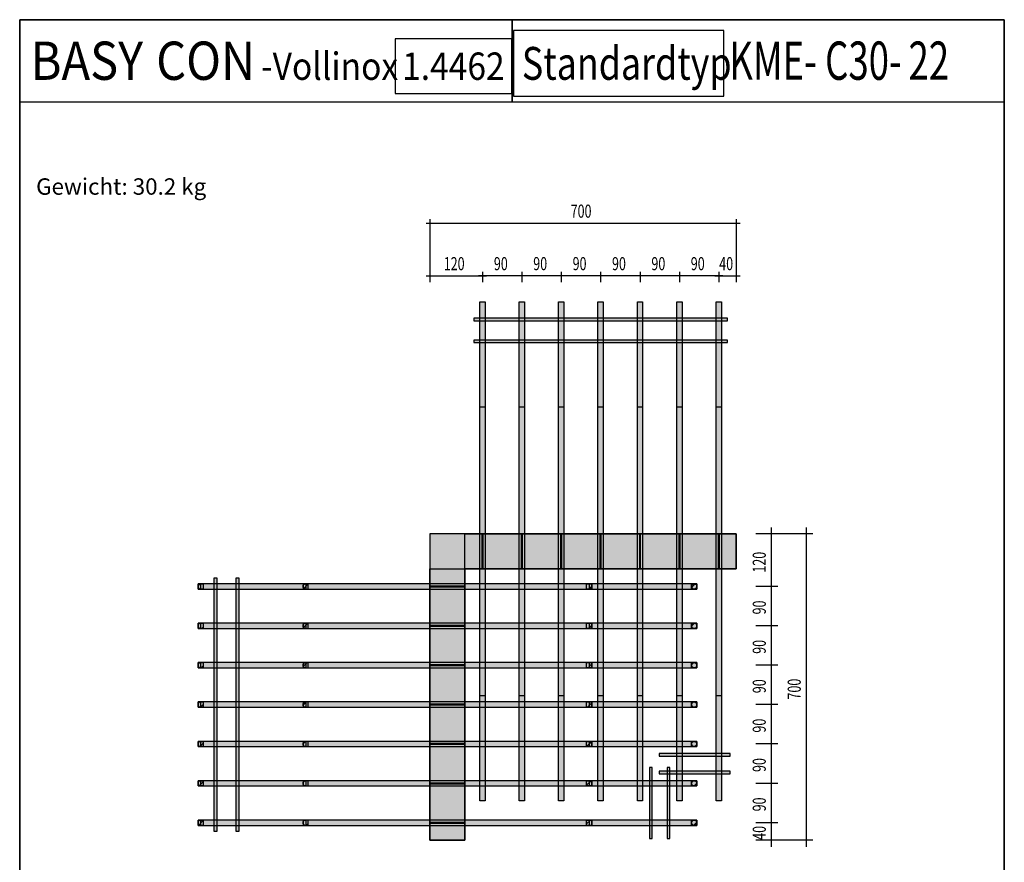
# Model space of a CAD drawing. Extents: x 1.9 to 16.4, y -5.8 to 1.1.
# Drawn here: x 4.3 to 4.5, y -4.2 to -4 of the extents above; entities that cross this region are included whole.
import ezdxf

# ---------------------------------------------------------------- set-up
doc = ezdxf.new("R2010")
doc.units = 0
doc.header["$LTSCALE"] = 0.001
doc.layers.get('0').update_dxf_attribs({"color": 1, "linetype": 'CONTINUOUS'})
doc.layers.add('LAYER_14', color=7, linetype='CONTINUOUS')
doc.layers.add('MST_1_1', color=7, linetype='CONTINUOUS')
doc.styles.add('ARIAL', font='txt')
doc.styles.add('CADWORK6', font='UNIVERS')
pattern_1 = [(45, (0, 0), (0.0007071, -0.0007071), [])]

# ---------------------------------------------------------------- blocks, each defined once
blk = doc.blocks.new('CDWK_D10617')
at = {"color": 7}
for p, q in [((0.00432, -0.0011), (-0.00432, -0.0011)), ((-0.0036, -0.00038), (-0.0036, -0.0023)), ((0.0036, -0.00038), (0.0036, -0.0023))]:
    blk.add_line(p, q, dxfattribs=at)
at = {"layer": 'LAYER_14', "color": 7, "style": 'CADWORK6', "width": 0.7}
blk.add_text('90', height=0.0024, dxfattribs=at).set_placement((-0.00152, -0.0001))
blk = doc.blocks.new('CDWK_D10618')
at = {"color": 7}
for p, q in [((0.00432, -0.0011), (-0.00432, -0.0011)), ((-0.0036, -0.00038), (-0.0036, -0.0023)), ((0.0036, -0.00038), (0.0036, -0.0023))]:
    blk.add_line(p, q, dxfattribs=at)
at = {"layer": 'LAYER_14', "color": 7, "style": 'CADWORK6', "width": 0.7}
blk.add_text('90', height=0.0024, dxfattribs=at).set_placement((-0.00152, -0.0001))
blk = doc.blocks.new('CDWK_D10619')
at = {"color": 7}
for p, q in [((0.00432, -0.0011), (-0.00432, -0.0011)), ((-0.0036, -0.00038), (-0.0036, -0.0023)), ((0.0036, -0.00038), (0.0036, -0.0023))]:
    blk.add_line(p, q, dxfattribs=at)
at = {"layer": 'LAYER_14', "color": 7, "style": 'CADWORK6', "width": 0.7}
blk.add_text('90', height=0.0024, dxfattribs=at).set_placement((-0.00152, -0.0001))
blk = doc.blocks.new('CDWK_D10620')
at = {"color": 7}
for p, q in [((0.00432, -0.0011), (-0.00432, -0.0011)), ((-0.0036, -0.00038), (-0.0036, -0.0023)), ((0.0036, -0.00038), (0.0036, -0.0023))]:
    blk.add_line(p, q, dxfattribs=at)
at = {"layer": 'LAYER_14', "color": 7, "style": 'CADWORK6', "width": 0.7}
blk.add_text('90', height=0.0024, dxfattribs=at).set_placement((-0.00152, -0.0001))
blk = doc.blocks.new('CDWK_D10621')
at = {"color": 7}
for p, q in [((-0.00232, -0.0011), (0.00232, -0.0011)), ((-0.0016, -0.00038), (-0.0016, -0.0023)), ((0.0016, -0.00038), (0.0016, -0.0023))]:
    blk.add_line(p, q, dxfattribs=at)
at = {"layer": 'LAYER_14', "color": 7, "style": 'CADWORK6', "width": 0.7}
blk.add_text('40', height=0.0024, dxfattribs=at).set_placement((-0.00152, -0.0001))
blk = doc.blocks.new('CDWK_D10622')
at = {"color": 7}
for p, q in [((0.00432, -0.0011), (-0.00432, -0.0011)), ((-0.0036, -0.00038), (-0.0036, -0.0023)), ((0.0036, -0.00038), (0.0036, -0.0023))]:
    blk.add_line(p, q, dxfattribs=at)
at = {"layer": 'LAYER_14', "color": 7, "style": 'CADWORK6', "width": 0.7}
blk.add_text('90', height=0.0024, dxfattribs=at).set_placement((-0.00152, -0.0001))
blk = doc.blocks.new('CDWK_D10623')
at = {"color": 7}
for p, q in [((0.00432, -0.0011), (-0.00432, -0.0011)), ((-0.0036, -0.00038), (-0.0036, -0.0023)), ((0.0036, -0.00038), (0.0036, -0.0023))]:
    blk.add_line(p, q, dxfattribs=at)
at = {"layer": 'LAYER_14', "color": 7, "style": 'CADWORK6', "width": 0.7}
blk.add_text('90', height=0.0024, dxfattribs=at).set_placement((-0.00152, -0.0001))
blk = doc.blocks.new('CDWK_D10624')
at = {"color": 7}
for p, q in [((-0.00552, -0.0011), (0.00552, -0.0011)), ((-0.0048, -0.00038), (-0.0048, -0.0023)), ((0.0048, -0.00038), (0.0048, -0.0023))]:
    blk.add_line(p, q, dxfattribs=at)
at = {"layer": 'LAYER_14', "color": 7, "style": 'CADWORK6', "width": 0.7}
blk.add_text('120', height=0.0024, dxfattribs=at).set_placement((-0.00228, -0.0001))
blk = doc.blocks.new('CDWK_D10625')
at = {"color": 7}
for p, q in [((-0.02872, 0.0037), (0.02872, 0.0037)), ((-0.028, 0.00442), (-0.028, -0.0071)), ((0.028, 0.00442), (0.028, -0.0071))]:
    blk.add_line(p, q, dxfattribs=at)
at = {"layer": 'LAYER_14', "color": 7, "style": 'CADWORK6', "width": 0.7}
blk.add_text('700', height=0.0024, dxfattribs=at).set_placement((-0.00228, 0.0047))
blk = doc.blocks.new('CDWK_D11011')
at = {"color": 7}
for p, q in [((0.004, 0.0292), (0.004, -0.0292)), ((0.0052, 0.028), (-0.0052, 0.028)), ((0.0052, -0.028), (-0.0052, -0.028))]:
    blk.add_line(p, q, dxfattribs=at)
at = {"layer": 'LAYER_14', "color": 7, "style": 'CADWORK6', "width": 0.7}
blk.add_text('700', height=0.0024, rotation=90, dxfattribs=at).set_placement((0.003, -0.00228))
blk = doc.blocks.new('CDWK_D11012')
at = {"color": 7}
for p, q in [((0.0011, 0.006), (0.0011, -0.006)), ((0.0023, 0.0048), (-0.0017, 0.0048)), ((0.0023, -0.0048), (-0.0017, -0.0048))]:
    blk.add_line(p, q, dxfattribs=at)
at = {"layer": 'LAYER_14', "color": 7, "style": 'CADWORK6', "width": 0.7}
blk.add_text('120', height=0.0024, rotation=90, dxfattribs=at).set_placement((0.0001, -0.00228))
blk = doc.blocks.new('CDWK_D11013')
at = {"color": 7}
for p, q in [((0.0011, 0.0048), (0.0011, -0.0048)), ((0.0023, 0.0036), (-0.0017, 0.0036)), ((0.0023, -0.0036), (-0.0017, -0.0036))]:
    blk.add_line(p, q, dxfattribs=at)
at = {"layer": 'LAYER_14', "color": 7, "style": 'CADWORK6', "width": 0.7}
blk.add_text('90', height=0.0024, rotation=90, dxfattribs=at).set_placement((0.0001, -0.00152))
blk = doc.blocks.new('CDWK_D11014')
at = {"color": 7}
for p, q in [((0.0011, 0.0048), (0.0011, -0.0048)), ((0.0023, 0.0036), (-0.0017, 0.0036)), ((0.0023, -0.0036), (-0.0017, -0.0036))]:
    blk.add_line(p, q, dxfattribs=at)
at = {"layer": 'LAYER_14', "color": 7, "style": 'CADWORK6', "width": 0.7}
blk.add_text('90', height=0.0024, rotation=90, dxfattribs=at).set_placement((0.0001, -0.00152))
blk = doc.blocks.new('CDWK_D11015')
at = {"color": 7}
for p, q in [((0.0011, 0.0048), (0.0011, -0.0048)), ((0.0023, 0.0036), (-0.0017, 0.0036)), ((0.0023, -0.0036), (-0.0017, -0.0036))]:
    blk.add_line(p, q, dxfattribs=at)
at = {"layer": 'LAYER_14', "color": 7, "style": 'CADWORK6', "width": 0.7}
blk.add_text('90', height=0.0024, rotation=90, dxfattribs=at).set_placement((0.0001, -0.00152))
blk = doc.blocks.new('CDWK_D11016')
at = {"color": 7}
for p, q in [((0.0011, 0.0048), (0.0011, -0.0048)), ((0.0023, 0.0036), (-0.0017, 0.0036)), ((0.0023, -0.0036), (-0.0017, -0.0036))]:
    blk.add_line(p, q, dxfattribs=at)
at = {"layer": 'LAYER_14', "color": 7, "style": 'CADWORK6', "width": 0.7}
blk.add_text('90', height=0.0024, rotation=90, dxfattribs=at).set_placement((0.0001, -0.00152))
blk = doc.blocks.new('CDWK_D11017')
at = {"color": 7}
for p, q in [((0.0011, 0.0048), (0.0011, -0.0048)), ((0.0023, 0.0036), (-0.0017, 0.0036)), ((0.0023, -0.0036), (-0.0017, -0.0036))]:
    blk.add_line(p, q, dxfattribs=at)
at = {"layer": 'LAYER_14', "color": 7, "style": 'CADWORK6', "width": 0.7}
blk.add_text('90', height=0.0024, rotation=90, dxfattribs=at).set_placement((0.0001, -0.00152))
blk = doc.blocks.new('CDWK_D11018')
at = {"color": 7}
for p, q in [((0.0011, 0.0048), (0.0011, -0.0048)), ((0.0023, 0.0036), (-0.0017, 0.0036)), ((0.0023, -0.0036), (-0.0017, -0.0036))]:
    blk.add_line(p, q, dxfattribs=at)
at = {"layer": 'LAYER_14', "color": 7, "style": 'CADWORK6', "width": 0.7}
blk.add_text('90', height=0.0024, rotation=90, dxfattribs=at).set_placement((0.0001, -0.00152))
blk = doc.blocks.new('CDWK_D11019')
at = {"color": 7}
for p, q in [((0.0011, 0.0028), (0.0011, -0.0028)), ((0.0023, 0.0016), (-0.0017, 0.0016)), ((0.0023, -0.0016), (-0.0017, -0.0016))]:
    blk.add_line(p, q, dxfattribs=at)
at = {"layer": 'LAYER_14', "color": 7, "style": 'CADWORK6', "width": 0.7}
blk.add_text('40', height=0.0024, rotation=90, dxfattribs=at).set_placement((0.0001, -0.00152))

msp = doc.modelspace()

# ---------------------------------------------------------------- hatches: boundary and pattern name
at = {"layer": 'LAYER_14'}
for color, points in [(4, [(4.36425, -4.0951), (4.36521, -4.0951), (4.36521, -4.1863), (4.36425, -4.1863)]), (4, [(4.37145, -4.0951), (4.37241, -4.0951), (4.37241, -4.1863), (4.37145, -4.1863)]), (4, [(4.37865, -4.0951), (4.37961, -4.0951), (4.37961, -4.1863), (4.37865, -4.1863)]), (4, [(4.38585, -4.0951), (4.38681, -4.0951), (4.38681, -4.1863), (4.38585, -4.1863)]), (4, [(4.39305, -4.0951), (4.39401, -4.0951), (4.39401, -4.1863), (4.39305, -4.1863)]), (4, [(4.40025, -4.0951), (4.40121, -4.0951), (4.40121, -4.1863), (4.40025, -4.1863)]), (4, [(4.40745, -4.0951), (4.40841, -4.0951), (4.40841, -4.1863), (4.40745, -4.1863)]), (4, [(4.36313, -4.09806), (4.36313, -4.09854), (4.40953, -4.09854), (4.40953, -4.09806)]), (4, [(4.36313, -4.10206), (4.36313, -4.10254), (4.40953, -4.10254), (4.40953, -4.10206)]), (4, [(4.36425, -4.1143), (4.36521, -4.1143), (4.36521, -4.1671), (4.36425, -4.1671)]), (4, [(4.37145, -4.1143), (4.37241, -4.1143), (4.37241, -4.1671), (4.37145, -4.1671)]), (4, [(4.37865, -4.1143), (4.37961, -4.1143), (4.37961, -4.1671), (4.37865, -4.1671)]), (4, [(4.38585, -4.1143), (4.38681, -4.1143), (4.38681, -4.1671), (4.38585, -4.1671)]), (4, [(4.39305, -4.1143), (4.39401, -4.1143), (4.39401, -4.1671), (4.39305, -4.1671)]), (4, [(4.40025, -4.1143), (4.40121, -4.1143), (4.40121, -4.1671), (4.40025, -4.1671)]), (4, [(4.40745, -4.1143), (4.40841, -4.1143), (4.40841, -4.1671), (4.40745, -4.1671)]), (40, [(4.35513, -4.1439), (4.36153, -4.1439), (4.36153, -4.1375), (4.35513, -4.1375)]), (40, [(4.36153, -4.1439), (4.36153, -4.1375), (4.41113, -4.1375), (4.41113, -4.1439)]), (4, [(4.36461, -4.1375), (4.36461, -4.1439), (4.36485, -4.1439), (4.36485, -4.1375)]), (4, [(4.37181, -4.1375), (4.37181, -4.1439), (4.37205, -4.1439), (4.37205, -4.1375)]), (4, [(4.37901, -4.1375), (4.37901, -4.1439), (4.37925, -4.1439), (4.37925, -4.1375)]), (4, [(4.38621, -4.1375), (4.38621, -4.1439), (4.38645, -4.1439), (4.38645, -4.1375)]), (4, [(4.39341, -4.1375), (4.39341, -4.1439), (4.39365, -4.1439), (4.39365, -4.1375)]), (4, [(4.40061, -4.1375), (4.40061, -4.1439), (4.40085, -4.1439), (4.40085, -4.1375)]), (4, [(4.40781, -4.1375), (4.40781, -4.1439), (4.40805, -4.1439), (4.40805, -4.1375)]), (40, [(4.35513, -4.1439), (4.36153, -4.1439), (4.36153, -4.1935), (4.35513, -4.1935)]), (4, [(4.31273, -4.14662), (4.31273, -4.14758), (4.40393, -4.14758), (4.40393, -4.14662)]), (4, [(4.31273, -4.14662), (4.31273, -4.14758), (4.40393, -4.14758), (4.40393, -4.14662)]), (4, [(4.31569, -4.1455), (4.31617, -4.1455), (4.31617, -4.1919), (4.31569, -4.1919)]), (4, [(4.31969, -4.1455), (4.32017, -4.1455), (4.32017, -4.1919), (4.31969, -4.1919)]), (4, [(4.33193, -4.14662), (4.33193, -4.14758), (4.38473, -4.14758), (4.38473, -4.14662)]), (4, [(4.33193, -4.14662), (4.33193, -4.14758), (4.38473, -4.14758), (4.38473, -4.14662)]), (4, [(4.35513, -4.14698), (4.36153, -4.14698), (4.36153, -4.14722), (4.35513, -4.14722)]), (4, [(4.31273, -4.15382), (4.31273, -4.15478), (4.40393, -4.15478), (4.40393, -4.15382)]), (4, [(4.33193, -4.15382), (4.33193, -4.15478), (4.38473, -4.15478), (4.38473, -4.15382)]), (4, [(4.35513, -4.15418), (4.36153, -4.15418), (4.36153, -4.15442), (4.35513, -4.15442)]), (4, [(4.31273, -4.16102), (4.31273, -4.16198), (4.40393, -4.16198), (4.40393, -4.16102)]), (4, [(4.33193, -4.16102), (4.33193, -4.16198), (4.38473, -4.16198), (4.38473, -4.16102)]), (4, [(4.35513, -4.16138), (4.36153, -4.16138), (4.36153, -4.16162), (4.35513, -4.16162)]), (4, [(4.31273, -4.16822), (4.31273, -4.16918), (4.40393, -4.16918), (4.40393, -4.16822)]), (4, [(4.33193, -4.16822), (4.33193, -4.16918), (4.38473, -4.16918), (4.38473, -4.16822)]), (4, [(4.35513, -4.16858), (4.36153, -4.16858), (4.36153, -4.16882), (4.35513, -4.16882)]), (4, [(4.31273, -4.17542), (4.31273, -4.17638), (4.40393, -4.17638), (4.40393, -4.17542)]), (4, [(4.33193, -4.17542), (4.33193, -4.17638), (4.38473, -4.17638), (4.38473, -4.17542)]), (4, [(4.35513, -4.17578), (4.36153, -4.17578), (4.36153, -4.17602), (4.35513, -4.17602)]), (4, [(4.39705, -4.17766), (4.39705, -4.17814), (4.41001, -4.17814), (4.41001, -4.17766)]), (4, [(4.39577, -4.18022), (4.39529, -4.18022), (4.39529, -4.19318), (4.39577, -4.19318)]), (4, [(4.39705, -4.18086), (4.39705, -4.18134), (4.41001, -4.18134), (4.41001, -4.18086)]), (4, [(4.39897, -4.18022), (4.39849, -4.18022), (4.39849, -4.19318), (4.39897, -4.19318)]), (4, [(4.31273, -4.18262), (4.31273, -4.18358), (4.40393, -4.18358), (4.40393, -4.18262)]), (4, [(4.33193, -4.18262), (4.33193, -4.18358), (4.38473, -4.18358), (4.38473, -4.18262)]), (4, [(4.35513, -4.18298), (4.36153, -4.18298), (4.36153, -4.18322), (4.35513, -4.18322)]), (4, [(4.31273, -4.18982), (4.31273, -4.19078), (4.40393, -4.19078), (4.40393, -4.18982)]), (4, [(4.33193, -4.18982), (4.33193, -4.19078), (4.38473, -4.19078), (4.38473, -4.18982)]), (4, [(4.35513, -4.19018), (4.36153, -4.19018), (4.36153, -4.19042), (4.35513, -4.19042)])]:
    msp.add_hatch(color=color, dxfattribs=at).paths.add_polyline_path(points)
h = msp.add_hatch(dxfattribs=at)
h.set_pattern_fill('ANSI31', color=4, scale=0.00031496, style=0, pattern_type=2)
h.set_pattern_definition(pattern_1)
h.paths.add_polyline_path([(4.31273, -4.14662), (4.31369, -4.14662), (4.31369, -4.14758), (4.31273, -4.14758)])
h = msp.add_hatch(dxfattribs=at)
h.set_pattern_fill('ANSI31', color=4, scale=0.00031496, style=0, pattern_type=2)
h.set_pattern_definition(pattern_1)
h.paths.add_polyline_path([(4.33193, -4.14758), (4.33289, -4.14758), (4.33289, -4.14662), (4.33193, -4.14662)])
h = msp.add_hatch(dxfattribs=at)
h.set_pattern_fill('ANSI31', color=4, scale=0.00031496, style=0, pattern_type=2)
h.set_pattern_definition(pattern_1)
h.paths.add_polyline_path([(4.38377, -4.14662), (4.38473, -4.14662), (4.38473, -4.14758), (4.38377, -4.14758)])
h = msp.add_hatch(dxfattribs=at)
h.set_pattern_fill('ANSI31', color=4, scale=0.00031496, style=0, pattern_type=2)
h.set_pattern_definition(pattern_1)
h.paths.add_polyline_path([(4.40297, -4.14662), (4.40393, -4.14662), (4.40393, -4.14758), (4.40297, -4.14758)])
h = msp.add_hatch(dxfattribs=at)
h.set_pattern_fill('ANSI31', color=4, scale=0.00031496, style=0, pattern_type=2)
h.set_pattern_definition(pattern_1)
h.paths.add_polyline_path([(4.31273, -4.15382), (4.31369, -4.15382), (4.31369, -4.15478), (4.31273, -4.15478)])
h = msp.add_hatch(dxfattribs=at)
h.set_pattern_fill('ANSI31', color=4, scale=0.00031496, style=0, pattern_type=2)
h.set_pattern_definition(pattern_1)
h.paths.add_polyline_path([(4.33193, -4.15478), (4.33289, -4.15478), (4.33289, -4.15382), (4.33193, -4.15382)])
h = msp.add_hatch(dxfattribs=at)
h.set_pattern_fill('ANSI31', color=4, scale=0.00031496, style=0, pattern_type=2)
h.set_pattern_definition(pattern_1)
h.paths.add_polyline_path([(4.38377, -4.15382), (4.38473, -4.15382), (4.38473, -4.15478), (4.38377, -4.15478)])
h = msp.add_hatch(dxfattribs=at)
h.set_pattern_fill('ANSI31', color=4, scale=0.00031496, style=0, pattern_type=2)
h.set_pattern_definition(pattern_1)
h.paths.add_polyline_path([(4.40297, -4.15382), (4.40393, -4.15382), (4.40393, -4.15478), (4.40297, -4.15478)])
h = msp.add_hatch(dxfattribs=at)
h.set_pattern_fill('ANSI31', color=4, scale=0.00031496, style=0, pattern_type=2)
h.set_pattern_definition(pattern_1)
h.paths.add_polyline_path([(4.31273, -4.16102), (4.31369, -4.16102), (4.31369, -4.16198), (4.31273, -4.16198)])
h = msp.add_hatch(dxfattribs=at)
h.set_pattern_fill('ANSI31', color=4, scale=0.00031496, style=0, pattern_type=2)
h.set_pattern_definition(pattern_1)
h.paths.add_polyline_path([(4.33193, -4.16198), (4.33289, -4.16198), (4.33289, -4.16102), (4.33193, -4.16102)])
h = msp.add_hatch(dxfattribs=at)
h.set_pattern_fill('ANSI31', color=4, scale=0.00031496, style=0, pattern_type=2)
h.set_pattern_definition(pattern_1)
h.paths.add_polyline_path([(4.38377, -4.16102), (4.38473, -4.16102), (4.38473, -4.16198), (4.38377, -4.16198)])
h = msp.add_hatch(dxfattribs=at)
h.set_pattern_fill('ANSI31', color=4, scale=0.00031496, style=0, pattern_type=2)
h.set_pattern_definition(pattern_1)
h.paths.add_polyline_path([(4.40297, -4.16102), (4.40393, -4.16102), (4.40393, -4.16198), (4.40297, -4.16198)])
h = msp.add_hatch(dxfattribs=at)
h.set_pattern_fill('ANSI31', color=4, scale=0.00031496, style=0, pattern_type=2)
h.set_pattern_definition(pattern_1)
h.paths.add_polyline_path([(4.31273, -4.16822), (4.31369, -4.16822), (4.31369, -4.16918), (4.31273, -4.16918)])
h = msp.add_hatch(dxfattribs=at)
h.set_pattern_fill('ANSI31', color=4, scale=0.00031496, style=0, pattern_type=2)
h.set_pattern_definition(pattern_1)
h.paths.add_polyline_path([(4.33193, -4.16918), (4.33289, -4.16918), (4.33289, -4.16822), (4.33193, -4.16822)])
h = msp.add_hatch(dxfattribs=at)
h.set_pattern_fill('ANSI31', color=4, scale=0.00031496, style=0, pattern_type=2)
h.set_pattern_definition(pattern_1)
h.paths.add_polyline_path([(4.38377, -4.16822), (4.38473, -4.16822), (4.38473, -4.16918), (4.38377, -4.16918)])
h = msp.add_hatch(dxfattribs=at)
h.set_pattern_fill('ANSI31', color=4, scale=0.00031496, style=0, pattern_type=2)
h.set_pattern_definition(pattern_1)
h.paths.add_polyline_path([(4.40297, -4.16822), (4.40393, -4.16822), (4.40393, -4.16918), (4.40297, -4.16918)])
h = msp.add_hatch(dxfattribs=at)
h.set_pattern_fill('ANSI31', color=4, scale=0.00031496, style=0, pattern_type=2)
h.set_pattern_definition(pattern_1)
h.paths.add_polyline_path([(4.31273, -4.17542), (4.31369, -4.17542), (4.31369, -4.17638), (4.31273, -4.17638)])
h = msp.add_hatch(dxfattribs=at)
h.set_pattern_fill('ANSI31', color=4, scale=0.00031496, style=0, pattern_type=2)
h.set_pattern_definition(pattern_1)
h.paths.add_polyline_path([(4.33193, -4.17638), (4.33289, -4.17638), (4.33289, -4.17542), (4.33193, -4.17542)])
h = msp.add_hatch(dxfattribs=at)
h.set_pattern_fill('ANSI31', color=4, scale=0.00031496, style=0, pattern_type=2)
h.set_pattern_definition(pattern_1)
h.paths.add_polyline_path([(4.38377, -4.17542), (4.38473, -4.17542), (4.38473, -4.17638), (4.38377, -4.17638)])
h = msp.add_hatch(dxfattribs=at)
h.set_pattern_fill('ANSI31', color=4, scale=0.00031496, style=0, pattern_type=2)
h.set_pattern_definition(pattern_1)
h.paths.add_polyline_path([(4.40297, -4.17542), (4.40393, -4.17542), (4.40393, -4.17638), (4.40297, -4.17638)])
h = msp.add_hatch(dxfattribs=at)
h.set_pattern_fill('ANSI31', color=4, scale=0.00031496, style=0, pattern_type=2)
h.set_pattern_definition(pattern_1)
h.paths.add_polyline_path([(4.31273, -4.18262), (4.31369, -4.18262), (4.31369, -4.18358), (4.31273, -4.18358)])
h = msp.add_hatch(dxfattribs=at)
h.set_pattern_fill('ANSI31', color=4, scale=0.00031496, style=0, pattern_type=2)
h.set_pattern_definition(pattern_1)
h.paths.add_polyline_path([(4.33193, -4.18358), (4.33289, -4.18358), (4.33289, -4.18262), (4.33193, -4.18262)])
h = msp.add_hatch(dxfattribs=at)
h.set_pattern_fill('ANSI31', color=4, scale=0.00031496, style=0, pattern_type=2)
h.set_pattern_definition(pattern_1)
h.paths.add_polyline_path([(4.38377, -4.18262), (4.38473, -4.18262), (4.38473, -4.18358), (4.38377, -4.18358)])
h = msp.add_hatch(dxfattribs=at)
h.set_pattern_fill('ANSI31', color=4, scale=0.00031496, style=0, pattern_type=2)
h.set_pattern_definition(pattern_1)
h.paths.add_polyline_path([(4.40297, -4.18262), (4.40393, -4.18262), (4.40393, -4.18358), (4.40297, -4.18358)])
h = msp.add_hatch(dxfattribs=at)
h.set_pattern_fill('ANSI31', color=4, scale=0.00031496, style=0, pattern_type=2)
h.set_pattern_definition(pattern_1)
h.paths.add_polyline_path([(4.31273, -4.18982), (4.31369, -4.18982), (4.31369, -4.19078), (4.31273, -4.19078)])
h = msp.add_hatch(dxfattribs=at)
h.set_pattern_fill('ANSI31', color=4, scale=0.00031496, style=0, pattern_type=2)
h.set_pattern_definition(pattern_1)
h.paths.add_polyline_path([(4.33193, -4.19078), (4.33289, -4.19078), (4.33289, -4.18982), (4.33193, -4.18982)])
h = msp.add_hatch(dxfattribs=at)
h.set_pattern_fill('ANSI31', color=4, scale=0.00031496, style=0, pattern_type=2)
h.set_pattern_definition(pattern_1)
h.paths.add_polyline_path([(4.38377, -4.18982), (4.38473, -4.18982), (4.38473, -4.19078), (4.38377, -4.19078)])
h = msp.add_hatch(dxfattribs=at)
h.set_pattern_fill('ANSI31', color=4, scale=0.00031496, style=0, pattern_type=2)
h.set_pattern_definition(pattern_1)
h.paths.add_polyline_path([(4.40297, -4.18982), (4.40393, -4.18982), (4.40393, -4.19078), (4.40297, -4.19078)])

# ---------------------------------------------------------------- linework, layer by layer
at = {"layer": 'LAYER_14', "color": 4, "linetype": 'CONTINUOUS'}
for p, q in [((4.28013, -4.0585), (4.46013, -4.0585)), ((4.38425, -4.14662, -0.01352), (4.38425, -4.14758, -0.01352)), ((4.38425, -4.15382, -0.01352), (4.38425, -4.15478, -0.01352)), ((4.38425, -4.16102, -0.01352), (4.38425, -4.16198, -0.01352)), ((4.38425, -4.16822, -0.01352), (4.38425, -4.16918, -0.01352)), ((4.38425, -4.17542, -0.01352), (4.38425, -4.17638, -0.01352)), ((4.38425, -4.18262, -0.01352), (4.38425, -4.18358, -0.01352)), ((4.38425, -4.18982, -0.01352), (4.38425, -4.19078, -0.01352))]:
    msp.add_line(p, q, dxfattribs=at)
for points in [[(4.28013, -4.0435), (4.46013, -4.0435), (4.46013, -4.3105), (4.28013, -4.3105), (4.28013, -4.0435)], [(4.39705, -4.17766), (4.39705, -4.17814), (4.41001, -4.17814), (4.41001, -4.17766), (4.39705, -4.17766)], [(4.39577, -4.18022), (4.39529, -4.18022), (4.39529, -4.19318), (4.39577, -4.19318), (4.39577, -4.18022)], [(4.39705, -4.18086), (4.39705, -4.18134), (4.41001, -4.18134), (4.41001, -4.18086), (4.39705, -4.18086)], [(4.39897, -4.18022), (4.39849, -4.18022), (4.39849, -4.19318), (4.39897, -4.19318), (4.39897, -4.18022)]]:
    msp.add_lwpolyline(points, dxfattribs=at)
at = {"layer": 'LAYER_14', "color": 40, "linetype": 'CONTINUOUS'}
for points in [[(4.35513, -4.1439), (4.36153, -4.1439), (4.36153, -4.1375), (4.35513, -4.1375), (4.35513, -4.1439)], [(4.36153, -4.1439), (4.36153, -4.1375), (4.41113, -4.1375), (4.41113, -4.1439), (4.36153, -4.1439)], [(4.35513, -4.1439), (4.36153, -4.1439), (4.36153, -4.1935), (4.35513, -4.1935), (4.35513, -4.1439)]]:
    msp.add_lwpolyline(points, dxfattribs=at)
at = {"layer": 'LAYER_14', "color": 7, "linetype": 'CONTINUOUS'}
msp.add_lwpolyline([(4.35513, -4.1375), (4.35513, -4.1935), (4.36153, -4.1935), (4.36153, -4.1439), (4.41113, -4.1439), (4.41113, -4.1375), (4.35513, -4.1375)], dxfattribs=at)
at = {"layer": 'LAYER_14', "color": 4, "linetype": 'CONTINUOUS'}
for points, elevation in [([(4.31321, -4.14662), (4.31321, -4.14758, -1), (4.31321, -4.14662)], -0.0024), ([(4.33241, -4.14662), (4.33241, -4.14758, -1), (4.33241, -4.14662)], -0.01352), ([(4.40345, -4.14662, -1), (4.40345, -4.14758, -1), (4.40345, -4.14662)], -0.0024), ([(4.31321, -4.15382), (4.31321, -4.15478, -1), (4.31321, -4.15382)], -0.0024), ([(4.33241, -4.15382), (4.33241, -4.15478, -1), (4.33241, -4.15382)], -0.01352), ([(4.40345, -4.15382, -1), (4.40345, -4.15478, -1), (4.40345, -4.15382)], -0.0024), ([(4.31321, -4.16102), (4.31321, -4.16198, -1), (4.31321, -4.16102)], -0.0024), ([(4.33241, -4.16102), (4.33241, -4.16198, -1), (4.33241, -4.16102)], -0.01352), ([(4.40345, -4.16102, -1), (4.40345, -4.16198, -1), (4.40345, -4.16102)], -0.0024), ([(4.31321, -4.16822), (4.31321, -4.16918, -1), (4.31321, -4.16822)], -0.0024), ([(4.33241, -4.16822), (4.33241, -4.16918, -1), (4.33241, -4.16822)], -0.01352), ([(4.40345, -4.16822, -1), (4.40345, -4.16918, -1), (4.40345, -4.16822)], -0.0024), ([(4.31321, -4.17542), (4.31321, -4.17638, -1), (4.31321, -4.17542)], -0.0024), ([(4.33241, -4.17542), (4.33241, -4.17638, -1), (4.33241, -4.17542)], -0.01352), ([(4.40345, -4.17542, -1), (4.40345, -4.17638, -1), (4.40345, -4.17542)], -0.0024), ([(4.31321, -4.18262), (4.31321, -4.18358, -1), (4.31321, -4.18262)], -0.0024), ([(4.33241, -4.18262), (4.33241, -4.18358, -1), (4.33241, -4.18262)], -0.01352), ([(4.40345, -4.18262, -1), (4.40345, -4.18358, -1), (4.40345, -4.18262)], -0.0024), ([(4.31321, -4.18982), (4.31321, -4.19078, -1), (4.31321, -4.18982)], -0.0024), ([(4.33241, -4.18982), (4.33241, -4.19078, -1), (4.33241, -4.18982)], -0.01352), ([(4.40345, -4.18982, -1), (4.40345, -4.19078, -1), (4.40345, -4.18982)], -0.0024)]:
    msp.add_lwpolyline(points, format="xyb", dxfattribs=dict(at, elevation=elevation))
for points in [[(4.36425, -4.0951, -0.00384), (4.36521, -4.0951, -0.00384), (4.36521, -4.1863, -0.00384), (4.36425, -4.1863, -0.00384)], [(4.37145, -4.0951, -0.00384), (4.37241, -4.0951, -0.00384), (4.37241, -4.1863, -0.00384), (4.37145, -4.1863, -0.00384)], [(4.37865, -4.0951, -0.00384), (4.37961, -4.0951, -0.00384), (4.37961, -4.1863, -0.00384), (4.37865, -4.1863, -0.00384)], [(4.38585, -4.0951, -0.00384), (4.38681, -4.0951, -0.00384), (4.38681, -4.1863, -0.00384), (4.38585, -4.1863, -0.00384)], [(4.39305, -4.0951, -0.00384), (4.39401, -4.0951, -0.00384), (4.39401, -4.1863, -0.00384), (4.39305, -4.1863, -0.00384)], [(4.40025, -4.0951, -0.00384), (4.40121, -4.0951, -0.00384), (4.40121, -4.1863, -0.00384), (4.40025, -4.1863, -0.00384)], [(4.40745, -4.0951, -0.00384), (4.40841, -4.0951, -0.00384), (4.40841, -4.1863, -0.00384), (4.40745, -4.1863, -0.00384)], [(4.36313, -4.09806, -0.00456), (4.36313, -4.09854, -0.00456), (4.40953, -4.09854, -0.00456), (4.40953, -4.09806, -0.00456)], [(4.36313, -4.10206, -0.00456), (4.36313, -4.10254, -0.00456), (4.40953, -4.10254, -0.00456), (4.40953, -4.10206, -0.00456)], [(4.36425, -4.1143, -0.014), (4.36521, -4.1143, -0.014), (4.36521, -4.1671, -0.014), (4.36425, -4.1671, -0.014)], [(4.37145, -4.1143, -0.014), (4.37241, -4.1143, -0.014), (4.37241, -4.1671, -0.014), (4.37145, -4.1671, -0.014)], [(4.37865, -4.1143, -0.014), (4.37961, -4.1143, -0.014), (4.37961, -4.1671, -0.014), (4.37865, -4.1671, -0.014)], [(4.38585, -4.1143, -0.014), (4.38681, -4.1143, -0.014), (4.38681, -4.1671, -0.014), (4.38585, -4.1671, -0.014)], [(4.39305, -4.1143, -0.014), (4.39401, -4.1143, -0.014), (4.39401, -4.1671, -0.014), (4.39305, -4.1671, -0.014)], [(4.40025, -4.1143, -0.014), (4.40121, -4.1143, -0.014), (4.40121, -4.1671, -0.014), (4.40025, -4.1671, -0.014)], [(4.40745, -4.1143, -0.014), (4.40841, -4.1143, -0.014), (4.40841, -4.1671, -0.014), (4.40745, -4.1671, -0.014)], [(4.36461, -4.1375, -0.00384), (4.36461, -4.1439, -0.00384), (4.36485, -4.1439, -0.00384), (4.36485, -4.1375, -0.00384)], [(4.37181, -4.1375, -0.00384), (4.37181, -4.1439, -0.00384), (4.37205, -4.1439, -0.00384), (4.37205, -4.1375, -0.00384)], [(4.37901, -4.1375, -0.00384), (4.37901, -4.1439, -0.00384), (4.37925, -4.1439, -0.00384), (4.37925, -4.1375, -0.00384)], [(4.38621, -4.1375, -0.00384), (4.38621, -4.1439, -0.00384), (4.38645, -4.1439, -0.00384), (4.38645, -4.1375, -0.00384)], [(4.39341, -4.1375, -0.00384), (4.39341, -4.1439, -0.00384), (4.39365, -4.1439, -0.00384), (4.39365, -4.1375, -0.00384)], [(4.40061, -4.1375, -0.00384), (4.40061, -4.1439, -0.00384), (4.40085, -4.1439, -0.00384), (4.40085, -4.1375, -0.00384)], [(4.40781, -4.1375, -0.00384), (4.40781, -4.1439, -0.00384), (4.40805, -4.1439, -0.00384), (4.40805, -4.1375, -0.00384)], [(4.31273, -4.14662, -0.00288), (4.31273, -4.14758, -0.00288), (4.40393, -4.14758, -0.00288), (4.40393, -4.14662, -0.00288)], [(4.31273, -4.14662, -0.00288), (4.31273, -4.14758, -0.00288), (4.40393, -4.14758, -0.00288), (4.40393, -4.14662, -0.00288)], [(4.31273, -4.14662, -0.00288), (4.31369, -4.14662, -0.00288), (4.31369, -4.14758, -0.00288), (4.31273, -4.14758, -0.00288)], [(4.31569, -4.1455, -0.0036), (4.31617, -4.1455, -0.0036), (4.31617, -4.1919, -0.0036), (4.31569, -4.1919, -0.0036)], [(4.31969, -4.1455, -0.0036), (4.32017, -4.1455, -0.0036), (4.32017, -4.1919, -0.0036), (4.31969, -4.1919, -0.0036)], [(4.33193, -4.14662, -0.01304), (4.33193, -4.14758, -0.01304), (4.38473, -4.14758, -0.01304), (4.38473, -4.14662, -0.01304)], [(4.33193, -4.14662, -0.01304), (4.33193, -4.14758, -0.01304), (4.38473, -4.14758, -0.01304), (4.38473, -4.14662, -0.01304)], [(4.33193, -4.14758, -0.01304), (4.33289, -4.14758, -0.01304), (4.33289, -4.14662, -0.01304), (4.33193, -4.14662, -0.01304)], [(4.35513, -4.14698, -0.00288), (4.36153, -4.14698, -0.00288), (4.36153, -4.14722, -0.00288), (4.35513, -4.14722, -0.00288)], [(4.38377, -4.14662, -0.01304), (4.38473, -4.14662, -0.01304), (4.38473, -4.14758, -0.01304), (4.38377, -4.14758, -0.01304)], [(4.40297, -4.14662, -0.00288), (4.40393, -4.14662, -0.00288), (4.40393, -4.14758, -0.00288), (4.40297, -4.14758, -0.00288)], [(4.31273, -4.15382, -0.00288), (4.31273, -4.15478, -0.00288), (4.40393, -4.15478, -0.00288), (4.40393, -4.15382, -0.00288)], [(4.31273, -4.15382, -0.00288), (4.31369, -4.15382, -0.00288), (4.31369, -4.15478, -0.00288), (4.31273, -4.15478, -0.00288)], [(4.33193, -4.15382, -0.01304), (4.33193, -4.15478, -0.01304), (4.38473, -4.15478, -0.01304), (4.38473, -4.15382, -0.01304)], [(4.33193, -4.15478, -0.01304), (4.33289, -4.15478, -0.01304), (4.33289, -4.15382, -0.01304), (4.33193, -4.15382, -0.01304)], [(4.35513, -4.15418, -0.00288), (4.36153, -4.15418, -0.00288), (4.36153, -4.15442, -0.00288), (4.35513, -4.15442, -0.00288)], [(4.38377, -4.15382, -0.01304), (4.38473, -4.15382, -0.01304), (4.38473, -4.15478, -0.01304), (4.38377, -4.15478, -0.01304)], [(4.40297, -4.15382, -0.00288), (4.40393, -4.15382, -0.00288), (4.40393, -4.15478, -0.00288), (4.40297, -4.15478, -0.00288)], [(4.31273, -4.16102, -0.00288), (4.31273, -4.16198, -0.00288), (4.40393, -4.16198, -0.00288), (4.40393, -4.16102, -0.00288)], [(4.31273, -4.16102, -0.00288), (4.31369, -4.16102, -0.00288), (4.31369, -4.16198, -0.00288), (4.31273, -4.16198, -0.00288)], [(4.33193, -4.16102, -0.01304), (4.33193, -4.16198, -0.01304), (4.38473, -4.16198, -0.01304), (4.38473, -4.16102, -0.01304)], [(4.33193, -4.16198, -0.01304), (4.33289, -4.16198, -0.01304), (4.33289, -4.16102, -0.01304), (4.33193, -4.16102, -0.01304)], [(4.35513, -4.16138, -0.00288), (4.36153, -4.16138, -0.00288), (4.36153, -4.16162, -0.00288), (4.35513, -4.16162, -0.00288)], [(4.38377, -4.16102, -0.01304), (4.38473, -4.16102, -0.01304), (4.38473, -4.16198, -0.01304), (4.38377, -4.16198, -0.01304)], [(4.40297, -4.16102, -0.00288), (4.40393, -4.16102, -0.00288), (4.40393, -4.16198, -0.00288), (4.40297, -4.16198, -0.00288)], [(4.31273, -4.16822, -0.00288), (4.31273, -4.16918, -0.00288), (4.40393, -4.16918, -0.00288), (4.40393, -4.16822, -0.00288)], [(4.31273, -4.16822, -0.00288), (4.31369, -4.16822, -0.00288), (4.31369, -4.16918, -0.00288), (4.31273, -4.16918, -0.00288)], [(4.33193, -4.16822, -0.01304), (4.33193, -4.16918, -0.01304), (4.38473, -4.16918, -0.01304), (4.38473, -4.16822, -0.01304)], [(4.33193, -4.16918, -0.01304), (4.33289, -4.16918, -0.01304), (4.33289, -4.16822, -0.01304), (4.33193, -4.16822, -0.01304)], [(4.35513, -4.16858, -0.00288), (4.36153, -4.16858, -0.00288), (4.36153, -4.16882, -0.00288), (4.35513, -4.16882, -0.00288)], [(4.38377, -4.16822, -0.01304), (4.38473, -4.16822, -0.01304), (4.38473, -4.16918, -0.01304), (4.38377, -4.16918, -0.01304)], [(4.40297, -4.16822, -0.00288), (4.40393, -4.16822, -0.00288), (4.40393, -4.16918, -0.00288), (4.40297, -4.16918, -0.00288)], [(4.31273, -4.17542, -0.00288), (4.31273, -4.17638, -0.00288), (4.40393, -4.17638, -0.00288), (4.40393, -4.17542, -0.00288)], [(4.31273, -4.17542, -0.00288), (4.31369, -4.17542, -0.00288), (4.31369, -4.17638, -0.00288), (4.31273, -4.17638, -0.00288)], [(4.33193, -4.17542, -0.01304), (4.33193, -4.17638, -0.01304), (4.38473, -4.17638, -0.01304), (4.38473, -4.17542, -0.01304)], [(4.33193, -4.17638, -0.01304), (4.33289, -4.17638, -0.01304), (4.33289, -4.17542, -0.01304), (4.33193, -4.17542, -0.01304)], [(4.35513, -4.17578, -0.00288), (4.36153, -4.17578, -0.00288), (4.36153, -4.17602, -0.00288), (4.35513, -4.17602, -0.00288)], [(4.38377, -4.17542, -0.01304), (4.38473, -4.17542, -0.01304), (4.38473, -4.17638, -0.01304), (4.38377, -4.17638, -0.01304)], [(4.40297, -4.17542, -0.00288), (4.40393, -4.17542, -0.00288), (4.40393, -4.17638, -0.00288), (4.40297, -4.17638, -0.00288)], [(4.31273, -4.18262, -0.00288), (4.31273, -4.18358, -0.00288), (4.40393, -4.18358, -0.00288), (4.40393, -4.18262, -0.00288)], [(4.31273, -4.18262, -0.00288), (4.31369, -4.18262, -0.00288), (4.31369, -4.18358, -0.00288), (4.31273, -4.18358, -0.00288)], [(4.33193, -4.18262, -0.01304), (4.33193, -4.18358, -0.01304), (4.38473, -4.18358, -0.01304), (4.38473, -4.18262, -0.01304)], [(4.33193, -4.18358, -0.01304), (4.33289, -4.18358, -0.01304), (4.33289, -4.18262, -0.01304), (4.33193, -4.18262, -0.01304)], [(4.35513, -4.18298, -0.00288), (4.36153, -4.18298, -0.00288), (4.36153, -4.18322, -0.00288), (4.35513, -4.18322, -0.00288)], [(4.38377, -4.18262, -0.01304), (4.38473, -4.18262, -0.01304), (4.38473, -4.18358, -0.01304), (4.38377, -4.18358, -0.01304)], [(4.40297, -4.18262, -0.00288), (4.40393, -4.18262, -0.00288), (4.40393, -4.18358, -0.00288), (4.40297, -4.18358, -0.00288)], [(4.31273, -4.18982, -0.00288), (4.31273, -4.19078, -0.00288), (4.40393, -4.19078, -0.00288), (4.40393, -4.18982, -0.00288)], [(4.31273, -4.18982, -0.00288), (4.31369, -4.18982, -0.00288), (4.31369, -4.19078, -0.00288), (4.31273, -4.19078, -0.00288)], [(4.33193, -4.18982, -0.01304), (4.33193, -4.19078, -0.01304), (4.38473, -4.19078, -0.01304), (4.38473, -4.18982, -0.01304)], [(4.33193, -4.19078, -0.01304), (4.33289, -4.19078, -0.01304), (4.33289, -4.18982, -0.01304), (4.33193, -4.18982, -0.01304)], [(4.35513, -4.19018, -0.00288), (4.36153, -4.19018, -0.00288), (4.36153, -4.19042, -0.00288), (4.35513, -4.19042, -0.00288)], [(4.38377, -4.18982, -0.01304), (4.38473, -4.18982, -0.01304), (4.38473, -4.19078, -0.01304), (4.38377, -4.19078, -0.01304)], [(4.40297, -4.18982, -0.00288), (4.40393, -4.18982, -0.00288), (4.40393, -4.19078, -0.00288), (4.40297, -4.19078, -0.00288)]]:
    msp.add_3dface(points, dxfattribs=at)
at = {"layer": 'MST_1_1', "color": 7, "linetype": 'CONTINUOUS'}
for p, q in [((4.46013, -4.3005), (4.46013, -4.0435)), ((4.40887, -4.04549), (4.37043, -4.04549)), ((4.37043, -4.04549), (4.37043, -4.05749)), ((4.40887, -4.05749), (4.40887, -4.04549)), ((4.37012, -4.047), (4.34879, -4.047)), ((4.34879, -4.047), (4.34879, -4.057)), ((4.37012, -4.057), (4.37012, -4.047)), ((4.34879, -4.057), (4.37012, -4.057)), ((4.28013, -4.0585), (4.28013, -4.2605)), ((4.37043, -4.05749), (4.40887, -4.05749)), ((4.46013, -4.2605), (4.46013, -4.0585)), ((4.46013, -4.0585), (4.46013, -4.2605))]:
    msp.add_line(p, q, dxfattribs=at)
for points in [[(4.28013, -4.0585), (4.37013, -4.0585), (4.37013, -4.0435), (4.28013, -4.0435), (4.28013, -4.0585)], [(4.37013, -4.0585), (4.46013, -4.0585), (4.46013, -4.0435), (4.37013, -4.0435), (4.37013, -4.0585)]]:
    msp.add_lwpolyline(points, dxfattribs=at)

# ---------------------------------------------------------------- block references
at = {"layer": 'LAYER_14', "color": 0, "linetype": 'CONTINUOUS'}
for name, p in [('CDWK_D10625', (4.38313, -4.0844)), ('CDWK_D10624', (4.35993, -4.0892)), ('CDWK_D10620', (4.36833, -4.0892)), ('CDWK_D10623', (4.37553, -4.0892)), ('CDWK_D10622', (4.38273, -4.0892)), ('CDWK_D10619', (4.38993, -4.0892)), ('CDWK_D10618', (4.39713, -4.0892)), ('CDWK_D10617', (4.40433, -4.0892)), ('CDWK_D10621', (4.40953, -4.0892)), ('CDWK_D11012', (4.41643, -4.1423)), ('CDWK_D11011', (4.41993, -4.1655)), ('CDWK_D11013', (4.41643, -4.1507)), ('CDWK_D11014', (4.41643, -4.1579)), ('CDWK_D11015', (4.41643, -4.1651)), ('CDWK_D11016', (4.41643, -4.1723)), ('CDWK_D11017', (4.41643, -4.1795)), ('CDWK_D11018', (4.41643, -4.1867)), ('CDWK_D11019', (4.41643, -4.1919))]:
    msp.add_blockref(name, p, dxfattribs=at)

# ---------------------------------------------------------------- texts
at = {"layer": 'LAYER_14', "color": 7, "style": 'CADWORK6'}
msp.add_text('Gewicht: 30.2 kg', height=0.003, dxfattribs=at).set_placement((4.28313, -4.0755))
at = {"layer": 'MST_1_1', "color": 7, "style": 'ARIAL'}
for s, height, width, p in [('BASY', 0.007, 0.9, (4.28213, -4.0545)), ('Standardtyp', 0.006, 0.8, (4.37193, -4.05449)), ('KME-', 0.007, 0.7, (4.40985, -4.05449)), ('C30-', 0.007, 0.7, (4.42736, -4.05449)), ('22', 0.007, 0.7, (4.44262, -4.05449)), ('-Vollinox', 0.005, 0.9, (4.32424, -4.0545)), ('1.4462', 0.005, 0.9, (4.35004, -4.0545))]:
    msp.add_text(s, height=height, dxfattribs=dict(at, width=width)).set_placement(p)
at = {"layer": 'MST_1_1', "color": 9, "style": 'ARIAL', "width": 0.9}
msp.add_text('CON', height=0.007, dxfattribs=at).set_placement((4.30508, -4.0545))

doc.saveas('drawing.dxf')
